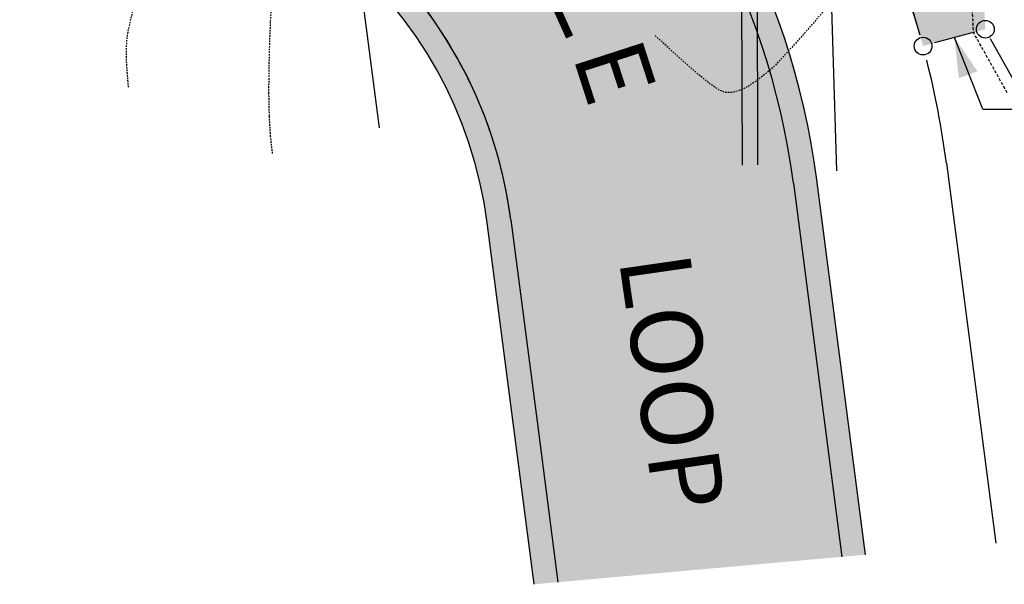
# Model space of a CAD drawing. Units: feet. Extents: x 15286 to 31011, y 19485 to 39295.
# Drawn here: x 15540 to 15623, y 19485 to 19532 of the extents above; entities that cross this region are included whole.
import ezdxf
from ezdxf.enums import TextEntityAlignment as Align

# ---------------------------------------------------------------- set-up
doc = ezdxf.new("R2010")
doc.units = ezdxf.units.FT
doc.header["$LTSCALE"] = 0.5
doc.header["$MEASUREMENT"] = 0
for name, pattern in [('DASHED', [0.75, 0.5, -0.25]), ('FOOT', [0.1, 0.05, -0.05]), ('HIDDEN', [0.375, 0.25, -0.125])]:
    doc.linetypes.add(name, pattern=pattern)
for name, color, linetype, true_color in [('VE-CONC_SHADE', 7, 'Continuous', 0xd3bda6), ('VG-CONTOURS', 7, 'HIDDEN', 0x7a7a7a), ('VG-CONTOURS_5', 7, 'HIDDEN', 0x7a7a7a), ('VU-STORM_LINE', 7, 'Continuous', 0x0080ff), ('VU-WATER_LINE', 7, 'Continuous', 0x58adad)]:
    doc.layers.add(name, color=color, linetype=linetype, true_color=true_color)
for name, color, linetype in [('VE-CURB_FACE', 2, 'Continuous'), ('VE-INSERT', 7, 'Continuous'), ('VE-PL', 4, 'Continuous'), ('VE-PL_OUTLINE', 80, 'Continuous'), ('VE-PL_SETBACK_TEXT', 7, 'Continuous'), ('VE-PVMNT', 2, 'Continuous'), ('VE-PVMNT_HATCH', 253, 'Continuous'), ('VE-TEXT', 7, 'Continuous'), ('VNAE', 1, 'FOOT'), ('VU-ELEC_OH', 7, 'Continuous')]:
    doc.layers.add(name, color=color, linetype=linetype)
doc.styles.add('30B', font='ARIALBD_0.TTF', dxfattribs={"height": 15})

# ---------------------------------------------------------------- blocks, each defined once
blk = doc.blocks.new('arrow1')
at = {"color": 0}
blk.add_point((0, 0), dxfattribs=at)
blk.add_solid([(-0.006956249999972172, 0.001742361111104053), (-0.006956249999972172, -0.001742361111104152), (0, 0)], dxfattribs=at)

msp = doc.modelspace()

# ---------------------------------------------------------------- hatches: boundary and pattern name
at = {"layer": 'VE-CONC_SHADE'}
h = msp.add_hatch(color=256, dxfattribs=at)
h.dxf.hatch_style = 1
edge = h.paths.add_edge_path()
edge.add_arc((15543.5256792429, 19510.31121256285), 63.9999999999914, 7.420401317334722, 92.91086718059842, ccw=False)
edge.add_line((15606.98969455492, 19518.57672890935), (15605.00644407642, 19518.31843152352))
edge.add_arc((15543.5256792429, 19510.31121256285), 61.99999999999569, 7.420401317332486, 92.91086718058494)
edge.add_line((15540.37717265319, 19572.23121665082), (15540.27560792448, 19574.22863613753))
h = msp.add_hatch(color=256, dxfattribs=at)
h.dxf.hatch_style = 1
edge = h.paths.add_edge_path()
edge.add_line((15581.20743833441, 19515.21886289359), (15579.22418785591, 19514.96056550776))
edge.add_arc((15543.5256792429, 19510.31121256286), 35.9999999999856, 7.42040131732158, 92.91086718061126)
edge.add_line((15541.69751412628, 19546.2647633236), (15366.73835169344, 19537.36844485654))
edge.add_arc((15368.00791080219, 19512.40070127268), 25.00000000000015, 92.91086718057939, 182.8963888883438)
edge.add_line((15343.03984720567, 19511.13745140014), (15341.04240211795, 19511.03639141034))
edge.add_arc((15368.00791080219, 19512.40070127268), 27.0000000000054, 92.9108671805916, 182.8963888883435, ccw=False)
edge.add_line((15366.63678696473, 19539.36586434325), (15541.59594939759, 19548.26218281032))
edge.add_arc((15543.52567924289, 19510.31121256285), 38.0000000000005, 7.4204013173381895, 92.91086718057892, ccw=False)
h = msp.add_hatch(color=256, dxfattribs=at)
h.dxf.hatch_style = 1
h.paths.add_polyline_path([(15579.22418785591, 19514.96056550776), (15581.20743833441, 19515.21886289358), (15585.17967437547, 19484.71937098468), (15583.18596505856, 19484.54137830737)])
h.paths.add_polyline_path([(15605.00644407642, 19518.31843152352), (15606.98969455492, 19518.57672890935), (15611.09789549531, 19487.03327578972), (15609.11147665921, 19486.85593398573)])
at = {"layer": 'VE-PL_OUTLINE', "true_color": 0x8dfb93}
h = msp.add_hatch(color=101, dxfattribs=at)
h.dxf.hatch_style = 1
edge = h.paths.add_edge_path()
edge.add_line((15532.38547381802, 19702.80542577073), (15612.49407224667, 19702.6858048376))
edge.add_line((15612.49407224667, 19702.6858048376), (15621.17831541598, 19531.26679627411))
edge.add_line((15621.17831541598, 19531.26679627411), (15615.93535385862, 19529.85191424024))
edge.add_arc((15543.52567924305, 19510.31121256296), 74.99999999981792, 15.10226581957559, 92.9108671805559)
edge.add_line((15539.71700191684, 19585.21444331435), (15538.34466550717, 19585.14466279209))
edge.add_line((15538.34466550717, 19585.14466279209), (15532.38547381802, 19702.80542577073))
at = {"layer": 'VE-PVMNT_HATCH', "true_color": 0x333333}
h = msp.add_hatch(color=250, dxfattribs=at)
h.dxf.hatch_style = 1
edge = h.paths.add_edge_path()
edge.add_arc((15543.52567924289, 19510.31121256285), 62.00000000000065, 7.420401317331823, 92.91086718058978, ccw=False)
edge.add_line((15605.00644407642, 19518.31843152352), (15581.20743833441, 19515.21886289358))
edge.add_arc((15543.52567924289, 19510.31121256285), 37.99999999999878, 7.420401317327745, 92.91086718059277)
edge.add_line((15541.59594939758, 19548.26218281031), (15540.37717265318, 19572.23121665082))
h = msp.add_hatch(color=250, dxfattribs=at)
h.dxf.hatch_style = 1
h.paths.add_polyline_path([(15581.20743833441, 19515.21886289359), (15605.00644407642, 19518.31843152352), (15609.10418617839, 19486.85528311241), (15585.17967437547, 19484.71937098468)])

# ---------------------------------------------------------------- linework, layer by layer
at = {"layer": 'VE-CURB_FACE', "flags": 128}
for points in [[(15611.09789549531, 19487.03327578972), (15606.98969455492, 19518.57672890935, 0.3913444830221792), (15540.27560792448, 19574.22863613753), (15365.33613018277, 19565.33331859707)], [(15583.18596505856, 19484.54137830737), (15579.22418785591, 19514.96056550776, 0.3913444830221792), (15541.69751412628, 19546.2647633236), (15366.73835169344, 19537.36844485654)]]:
    msp.add_lwpolyline(points, format="xyb", dxfattribs=at)
at = {"layer": 'VE-INSERT', "color": 1, "linetype": 'Continuous'}
for centre in [(15621.17831541598, 19531.26679627411), (15615.93535385862, 19529.85191424024)]:
    msp.add_circle(centre, 0.7497878288112193, dxfattribs=at)
at = {"layer": 'VE-PL'}
msp.add_line((15620.25325757567, 19531.0171572668), (15616.89061684428, 19530.10970450272), dxfattribs=at)
at = {"layer": 'VE-PL', "color": 153}
for p, q in [((15624.05607395653, 19526.1184684963), (15621.62233938996, 19530.47195291066)), ((15617.89757218668, 19519.99736453141), (15622.06329673832, 19488.01223551493))]:
    msp.add_line(p, q, dxfattribs=at)
for start, end in [(15.96479961847631, 92.09034978680347), (7.420401317382494, 14.17184752483051)]:
    msp.add_arc((15543.52567924289, 19510.31121256285), 75, start, end, dxfattribs=at)
at = {"layer": 'VE-PL'}
msp.add_arc((15543.52567924305, 19510.31121256296), 74.99999999981792, 15.84023025177121, 92.0358766326453, dxfattribs=at)
at = {"layer": 'VE-PVMNT'}
for p, q in [((15605.00644407642, 19518.31843152352), (15608.5091108692, 19491.4243707473)), ((15581.20743833441, 19515.21886289359), (15583.41861819804, 19498.24105450988)), ((15583.41861819804, 19498.24105450988), (15585.17967437547, 19484.71937098468)), ((15608.5091108692, 19491.4243707473), (15609.10418617839, 19486.85528311241))]:
    msp.add_line(p, q, dxfattribs=at)
for radius, end in [(62, 92.91086718059074), (38, 92.91086718059074), (38, 46.40646243930374)]:
    msp.add_arc((15543.52567924289, 19510.31121256285), radius, 7.42040131733082, end, dxfattribs=at)
at = {"layer": 'VE-TEXT'}
msp.add_lwpolyline([(15620.97121795537, 19524.53201541462), (15618.57193720998, 19530.56343088476)], dxfattribs=at)
at = {"layer": 'VE-TEXT', "color": 7}
msp.add_lwpolyline([(15620.97121795537, 19524.53201541462), (15636.92474379486, 19524.53201541462)], dxfattribs=at)
at = {"layer": 'VG-CONTOURS', "color": 8, "true_color": 0x7a7a7a, "flags": 128}
for points, elevation in [([(15549.00406589988, 19526.40429429496), (15548.91809351692, 19527.42969479761), (15548.84532667028, 19528.61001549716), (15548.82799136398, 19529.66627326897), (15548.8884592859, 19530.55628923907), (15549.05139449616, 19531.45039834115), (15549.31190202181, 19532.51784443079), (15549.64801500118, 19533.71481201692), (15550.0377665726, 19534.99748560846), (15550.45918987439, 19536.32204971434), (15550.8903180449, 19537.64468884347), (15551.30918422243, 19538.92158750478), (15551.69382154534, 19540.10893020719), (15552.02226315195, 19541.16290145962), (15552.27254218058, 19542.039685771), (15552.46198849253, 19542.79991248001), (15552.77862161576, 19544.11881598502), (15553.20466304149, 19545.91888254797), (15553.72233426095, 19548.1225984308), (15554.31385676537, 19550.65244989545), (15554.96145204595, 19553.43092320386), (15555.64734159394, 19556.38050461797), (15556.35374690055, 19559.42368039973), (15557.06288945701, 19562.48293681106), (15557.75699075454, 19565.48076011391), (15558.41827228437, 19568.33963657023), (15559.02895553772, 19570.98205244195), (15559.57126200582, 19573.33049399101), (15560.02741317988, 19575.30744747935), (15560.11439700523, 19575.68479139748)], 1931.00000001), ([(15615.14024943725, 19542.3704732932), (15614.95853462576, 19541.9754791875), (15614.78297410003, 19541.57695271084), (15614.59510500279, 19541.18549097608), (15614.37646447678, 19540.81169109605), (15614.10759188359, 19540.47134318058), (15613.503558094, 19539.74205684173), (15612.62805856678, 19538.70003160911), (15611.5447887607, 19537.42146701232), (15610.31744413454, 19535.98256258096), (15609.00972014708, 19534.45951784464), (15607.6853122571, 19532.92853233297), (15606.40791592337, 19531.46580557555), (15605.24122660467, 19530.14753710198), (15604.24893975979, 19529.04992644188), (15603.49475084748, 19528.24917312484), (15603.04235532654, 19527.82147668048), (15602.46861994419, 19527.36973632213), (15601.86921482407, 19526.90951624034), (15601.24523947253, 19526.48870893603), (15600.59779339589, 19526.15520691013), (15599.92797610051, 19525.95690266354), (15599.23688709273, 19525.94168869721), (15598.74025913264, 19526.15958216335), (15597.98448776991, 19526.68428377244), (15597.01870423806, 19527.46076835158), (15595.89203977063, 19528.43401072789), (15594.65362560115, 19529.54898572848), (15593.35259296314, 19530.75066818047), (15593.35199470736, 19530.75122950145)], 1929.00000001)]:
    msp.add_lwpolyline(points, dxfattribs=dict(at, elevation=elevation))
at = {"layer": 'VG-CONTOURS_5', "color": 8, "true_color": 0x7a7a7a, "elevation": 1930.00000001}
msp.add_lwpolyline([(15561.1385534017, 19520.81864501924), (15560.97155067543, 19522.24334143311), (15560.87203128271, 19523.979101962), (15560.83423380167, 19525.89777726572), (15560.84682696581, 19527.91873422041), (15560.8984795086, 19529.96133970222), (15560.97786016355, 19531.94496058733), (15561.07363766414, 19533.78896375188)], dxfattribs=at)
at = {"layer": 'VNAE', "color": 12, "linetype": 'DASHED', "true_color": 0xd90d0d, "flags": 128}
msp.add_lwpolyline([(15623.01910973276, 19525.92404876491), (15620.18886910602, 19530.98680648167), (15617.93311626168, 19575.52533026152)], dxfattribs=at)
at = {"layer": 'VU-ELEC_OH'}
for points in [[(15600.71216623135, 19519.82770257041), (15600.5341406135, 19569.0273804848)], [(15602.00188646901, 19519.84561083473), (15601.9259776077, 19567.0467980656)]]:
    msp.add_lwpolyline(points, dxfattribs=at)
at = {"layer": 'VU-STORM_LINE'}
msp.add_line((15608.65638402717, 19519.34409451772), (15607.6169626371, 19553.83428347818), dxfattribs=at)
at = {"layer": 'VU-WATER_LINE'}
msp.add_line((15567.24451452212, 19544.99839514601), (15570.11491863195, 19522.95895287265), dxfattribs=at)

# ---------------------------------------------------------------- block references
at = {"layer": 'VE-TEXT', "xscale": -480.0000000000002, "yscale": 480.0000000000002, "zscale": 480.0000000000002, "rotation": 290.3513033582482}
msp.add_blockref('arrow1', (15618.57193720998, 19530.56343088476), dxfattribs=at)

# ---------------------------------------------------------------- texts
at = {"layer": 'VE-PL_SETBACK_TEXT', "color": 7, "true_color": 0xf7f7f7, "insert": (15597.79014348907, 19502.00212940322), "char_height": 5.999999999999998, "width": 23.42562073669849, "attachment_point": 2, "rotation": 278.20289409876773, "style": '30B'}
msp.add_mtext('LOOP', dxfattribs=at)
at = {"layer": 'VE-TEXT', "color": 7, "true_color": 0xf7f7f7, "style": '30B'}
for s, rotation, p in [('L', 294.3833258898865, (15585.04891814957, 19532.29594998312)), ('E', 287.9525679572916, (15587.11831716409, 19526.78196505561))]:
    msp.add_text(s, height=6, rotation=rotation, dxfattribs=at).set_placement(p, align=Align.CENTER)

doc.saveas('drawing.dxf')
